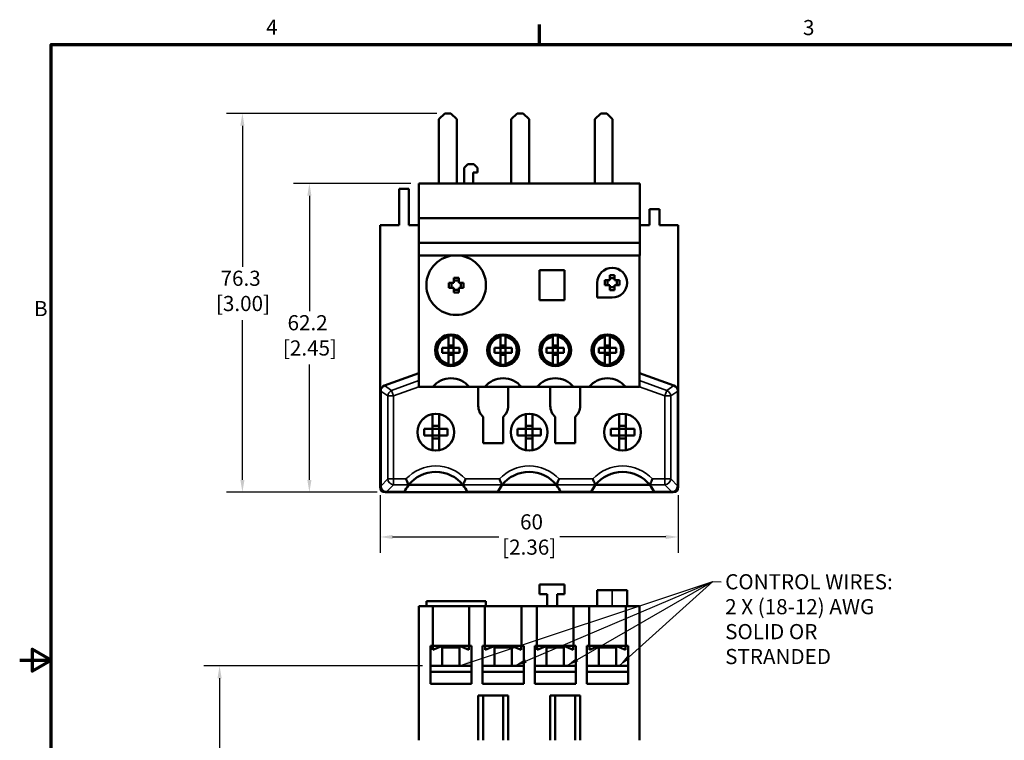
# Model space of a CAD drawing. Units: inches. Extents: x 0.1 to 16.9, y 0.4 to 10.6.
# Drawn here: x 0.1 to 7.9, y 4.9 to 10.6 of the extents above; entities that cross this region are included whole.
import ezdxf

# ---------------------------------------------------------------- set-up
doc = ezdxf.new("R2010")
doc.units = ezdxf.units.IN
doc.header["$MEASUREMENT"] = 0
for name, color, linetype, lineweight in [('Border (ANSI)', 7, 'Continuous', 70), ('Dimension (ANSI)', 7, 'Continuous', 25), ('Symbol (ANSI)', 7, 'Continuous', 25), ('Visible (ANSI)', 7, 'Continuous', 50), ('Visible Narrow (ANSI)', 7, 'Continuous', 35)]:
    doc.layers.add(name, color=color, linetype=linetype, lineweight=lineweight)
doc.styles.add('Note Text (ANSI)', font='TAHOMA.TTF')
doc.dimstyles.new('Default (ANSI)', dxfattribs={"dimtxt": 0.12, "dimasz": 0.098425, "dimexe": 0.125, "dimexo": 0.0625, "dimgap": 0.031496, "dimtad": 0, "dimtih": 1, "dimtoh": 1, "dimlfac": 25.4, "dimrnd": 1e-08, "dimzin": 12, "dimdsep": 46, "dimtxsty": 'Note Text (ANSI)', "dimcen": 0.09, "dimdle": 0.393701, "dimclrd": 256, "dimclre": 256, "dimclrt": 256, "dimadec": 0, "dimazin": 1, "dimtfac": 1, "dimtofl": 0, "dimtmove": 0, "dimatfit": 3, "dimfxl": 1, "dimtolj": 1, "dimtzin": 4, "dimlwd": -1, "dimlwe": -1, "dimarcsym": 0})
doc.dimstyles.new('Default (ANSI)$7', dxfattribs={"dimtxt": 0.12, "dimasz": 0.098425, "dimexe": 0.125, "dimexo": 0.0625, "dimgap": 0.031496, "dimtad": 0, "dimtih": 1, "dimtoh": 1, "dimlfac": 25.4, "dimrnd": 1e-08, "dimzin": 12, "dimdsep": 46, "dimtxsty": 'Note Text (ANSI)', "dimcen": 0.09, "dimdle": 0.393701, "dimclrd": 256, "dimclre": 256, "dimclrt": 256, "dimadec": 0, "dimazin": 1, "dimtfac": 1, "dimtofl": 0, "dimtmove": 0, "dimatfit": 3, "dimfxl": 1, "dimtolj": 1, "dimtzin": 4, "dimlwd": -1, "dimlwe": -1, "dimarcsym": 0})

# ---------------------------------------------------------------- blocks, each defined once
blk = doc.blocks.new('Borders Default Border')
at = {"layer": 'Border (ANSI)'}
blk.add_line((4.25, 10.38), (4.25, 10.54), dxfattribs=at)
at = {"layer": 'Border (ANSI)', "flags": 128}
for points in [[(0.38, 0.62), (0.38, 10.38), (16.62, 10.38), (16.62, 0.62), (0.38, 0.62)], [(0.13, 5.5), (0.38, 5.5), (0.23, 5.5866), (0.23, 5.4134), (0.38, 5.5)]]:
    blk.add_lwpolyline(points, dxfattribs=at)
at = {"layer": 'Border (ANSI)', "char_height": 0.12, "attachment_point": 7, "style": 'Note Text (ANSI)'}
for s, insert in [('4', (2.0831, 10.42)), ('3', (6.3377, 10.4175)), ('B', (0.2434, 8.19))]:
    blk.add_mtext(s, dxfattribs=dict(at, insert=insert))
blk = doc.blocks.new('*D6')
at = {"layer": 'Defpoints', "color": 0, "transparency": 16777216}
for p in [(2.9869, 6.8703), (5.3491, 6.8703), (5.3491, 6.4766)]:
    blk.add_point(p, dxfattribs=at)
at = {"layer": 'Dimension (ANSI)', "transparency": 16777216}
for p, q in [((2.9869, 6.8078), (2.9869, 6.3516)), ((5.3491, 6.8078), (5.3491, 6.3516)), ((3.0854, 6.4766), (3.9266, 6.4766)), ((5.2507, 6.4766), (4.4095, 6.4766))]:
    blk.add_line(p, q, dxfattribs=at)
for points in [[(3.0854, 6.493), (3.0854, 6.4602), (2.9869, 6.4766)], [(5.2507, 6.493), (5.2507, 6.4602), (5.3491, 6.4766)]]:
    blk.add_solid(points, dxfattribs=at)
at = {"layer": 'Dimension (ANSI)', "transparency": 16777216, "insert": (4.168, 6.6563), "char_height": 0.12, "attachment_point": 2, "style": 'Note Text (ANSI)'}
blk.add_mtext('\\A1; 60\\P[2.36]', dxfattribs=at)
blk = doc.blocks.new('*D7')
at = {"layer": 'Defpoints', "color": 0, "transparency": 16777216}
for p in [(2.4259, 9.2798), (3.2921, 9.2798), (3.0263, 6.831)]:
    blk.add_point(p, dxfattribs=at)
at = {"layer": 'Dimension (ANSI)', "transparency": 16777216}
for p, q in [((3.2296, 9.2798), (2.3009, 9.2798)), ((2.4259, 9.1814), (2.4259, 8.2666)), ((2.4259, 6.9294), (2.4259, 7.8441)), ((2.9638, 6.831), (2.3009, 6.831))]:
    blk.add_line(p, q, dxfattribs=at)
for points in [[(2.4095, 9.1814), (2.4423, 9.1814), (2.4259, 9.2798)], [(2.4095, 6.9294), (2.4423, 6.9294), (2.4259, 6.831)]]:
    blk.add_solid(points, dxfattribs=at)
at = {"layer": 'Dimension (ANSI)', "transparency": 16777216, "insert": (2.216, 8.2351), "char_height": 0.12, "attachment_point": 1, "style": 'Note Text (ANSI)'}
blk.add_mtext('\\A1; 62.2\\P[2.45]', dxfattribs=at)
blk = doc.blocks.new('*D8')
at = {"layer": 'Defpoints', "color": 0, "transparency": 16777216}
for p in [(1.8951, 9.8349), (3.4988, 9.8349), (3.0263, 6.831)]:
    blk.add_point(p, dxfattribs=at)
at = {"layer": 'Dimension (ANSI)', "transparency": 16777216}
for p, q in [((3.4363, 9.8349), (1.7701, 9.8349)), ((1.8951, 9.7365), (1.8951, 8.6191)), ((1.8951, 6.9294), (1.8951, 8.1966)), ((2.9638, 6.831), (1.7701, 6.831))]:
    blk.add_line(p, q, dxfattribs=at)
for points in [[(1.8787, 9.7365), (1.9115, 9.7365), (1.8951, 9.8349)], [(1.8787, 6.9294), (1.9115, 6.9294), (1.8951, 6.831)]]:
    blk.add_solid(points, dxfattribs=at)
at = {"layer": 'Dimension (ANSI)', "transparency": 16777216, "insert": (1.6852, 8.5876), "char_height": 0.12, "attachment_point": 1, "style": 'Note Text (ANSI)'}
blk.add_mtext('\\A1; 76.3\\P[3.00]', dxfattribs=at)
blk = doc.blocks.new('*D10')
at = {"layer": 'Defpoints', "color": 0, "transparency": 16777216}
for p in [(1.7143, 5.4552), (3.3846, 5.4552), (3.3216, 2.6127)]:
    blk.add_point(p, dxfattribs=at)
at = {"layer": 'Dimension (ANSI)', "transparency": 16777216}
for p, q in [((3.3221, 5.4552), (1.5893, 5.4552)), ((1.7143, 5.3568), (1.7143, 4.7152)), ((1.7143, 2.7111), (1.7143, 3.9175)), ((3.2591, 2.6127), (1.5893, 2.6127))]:
    blk.add_line(p, q, dxfattribs=at)
for points in [[(1.6979, 5.3568), (1.7307, 5.3568), (1.7143, 5.4552)], [(1.6979, 2.7111), (1.7307, 2.7111), (1.7143, 2.6127)]]:
    blk.add_solid(points, dxfattribs=at)
at = {"layer": 'Dimension (ANSI)', "transparency": 16777216, "insert": (1.7143, 4.6837), "char_height": 0.12, "attachment_point": 2, "style": 'Note Text (ANSI)'}
blk.add_mtext('\\A1; 72.2\\P[2.84]{\\PTO CONTROL \\PTERMINALS}', dxfattribs=at)

msp = doc.modelspace()

# ---------------------------------------------------------------- linework, layer by layer
at = {"layer": 'Visible (ANSI)'}
for p, q in [((3.49875, 9.83491), (3.45151, 9.78766)), ((3.49875, 9.83491), (3.546, 9.83491)), ((3.59324, 9.78766), (3.546, 9.83491)), ((4.07356, 9.83491), (4.02631, 9.78766)), ((4.07356, 9.83491), (4.1208, 9.83491)), ((4.16804, 9.78766), (4.1208, 9.83491)), ((4.73497, 9.83491), (4.68773, 9.78766)), ((4.73497, 9.83491), (4.78222, 9.83491)), ((4.82946, 9.78766), (4.78222, 9.83491)), ((3.45151, 9.27979), (3.45151, 9.78766)), ((3.59324, 9.78766), (3.59324, 9.27979)), ((4.02631, 9.27979), (4.02631, 9.78766)), ((4.16804, 9.78766), (4.16804, 9.27979)), ((4.68773, 9.27979), (4.68773, 9.78766)), ((4.82946, 9.78766), (4.82946, 9.27979)), ((3.68182, 9.43333), (3.6523, 9.4038)), ((3.6523, 9.4038), (3.6523, 9.27979)), ((3.72907, 9.43333), (3.68182, 9.43333)), ((3.72316, 9.27979), (3.72316, 9.3664)), ((3.72316, 9.3664), (3.7586, 9.3664)), ((3.7586, 9.4038), (3.72907, 9.43333)), ((3.7586, 9.3664), (3.7586, 9.4038)), ((3.13655, 9.23648), (3.21529, 9.23648)), ((3.13655, 8.94908), (3.13655, 9.23648)), ((3.21529, 9.23648), (3.21529, 8.94908)), ((3.29206, 9.27979), (3.29206, 9.0042)), ((3.29206, 9.27979), (5.04403, 9.27979)), ((5.04403, 9.27979), (5.04403, 9.0042)), ((5.1208, 9.07506), (5.19954, 9.07506)), ((5.1208, 8.94908), (5.1208, 9.07506)), ((5.19954, 9.07506), (5.19954, 8.94908)), ((3.29206, 9.0042), (3.29206, 8.80735)), ((3.29206, 9.0042), (5.04403, 9.0042)), ((5.04403, 9.0042), (5.04403, 8.80735)), ((2.98694, 8.94908), (3.13655, 8.94908)), ((2.98694, 8.94908), (2.98694, 6.87034)), ((3.21529, 8.94908), (3.29206, 8.94908)), ((5.04403, 8.94908), (5.1208, 8.94908)), ((5.19954, 8.94908), (5.34915, 8.94908)), ((5.34915, 8.94908), (5.34915, 6.87034)), ((3.29206, 8.80735), (5.04403, 8.80735)), ((3.29206, 8.80735), (3.29206, 8.70892)), ((5.04403, 8.80735), (5.04403, 8.70892)), ((3.29206, 8.70892), (3.29403, 8.70892)), ((3.5893, 8.70892), (3.29403, 8.70892)), ((3.29403, 8.70892), (3.29403, 7.66561)), ((5.04206, 8.70892), (3.5893, 8.70892)), ((5.04206, 7.66561), (5.04206, 8.70892)), ((5.04206, 8.70892), (5.04403, 8.70892)), ((4.44757, 8.59081), (4.25072, 8.59081)), ((4.25072, 8.59081), (4.25072, 8.35459)), ((4.44757, 8.59081), (4.44757, 8.35459)), ((3.56962, 8.53176), (3.56962, 8.49239)), ((3.60899, 8.53176), (3.56962, 8.53176)), ((3.60899, 8.50903), (3.56962, 8.50903)), ((3.60899, 8.49239), (3.60899, 8.53176)), ((4.76647, 8.51207), (4.76647, 8.4727)), ((4.80584, 8.51207), (4.76647, 8.51207)), ((4.7892, 8.51207), (4.7892, 8.4727)), ((4.80584, 8.55144), (4.80584, 8.51207)), ((4.84521, 8.55144), (4.80584, 8.55144)), ((4.84521, 8.52871), (4.80584, 8.52871)), ((4.84521, 8.51207), (4.84521, 8.55144)), ((4.88458, 8.51207), (4.84521, 8.51207)), ((4.86185, 8.4727), (4.86185, 8.51207)), ((4.88458, 8.4727), (4.88458, 8.51207)), ((3.53025, 8.49239), (3.53025, 8.45302)), ((3.56962, 8.49239), (3.53025, 8.49239)), ((3.53025, 8.45302), (3.56962, 8.45302)), ((3.55298, 8.49239), (3.55298, 8.45302)), ((3.56962, 8.45302), (3.56962, 8.41365)), ((3.56962, 8.43638), (3.60899, 8.43638)), ((3.64836, 8.49239), (3.60899, 8.49239)), ((3.60899, 8.45302), (3.64836, 8.45302)), ((3.60899, 8.41365), (3.60899, 8.45302)), ((3.62563, 8.45302), (3.62563, 8.49239)), ((3.64836, 8.45302), (3.64836, 8.49239)), ((4.70741, 8.49239), (4.70741, 8.37428)), ((4.76647, 8.4727), (4.80584, 8.4727)), ((4.80584, 8.4727), (4.80584, 8.43333)), ((4.80584, 8.45606), (4.84521, 8.45606)), ((4.80584, 8.43333), (4.84521, 8.43333)), ((4.84521, 8.4727), (4.88458, 8.4727)), ((4.84521, 8.43333), (4.84521, 8.4727)), ((3.56962, 8.41365), (3.60899, 8.41365)), ((4.44757, 8.35459), (4.25072, 8.35459)), ((4.70741, 8.37428), (4.82553, 8.37428)), ((3.52828, 7.97664), (3.52828, 8.06141)), ((3.56765, 7.97664), (3.56765, 8.06141)), ((3.94167, 7.97664), (3.94167, 8.06141)), ((3.98104, 7.97664), (3.98104, 8.06141)), ((4.35505, 7.97664), (4.35505, 8.06141)), ((4.39442, 7.97664), (4.39442, 8.06141)), ((4.76844, 7.97664), (4.76844, 8.06141)), ((4.80781, 7.97664), (4.80781, 8.06141)), ((3.47907, 7.97664), (3.47907, 7.93727)), ((3.47907, 7.97664), (3.52828, 7.97664)), ((3.52828, 7.99403), (3.56765, 7.99403)), ((3.52828, 7.93727), (3.52828, 7.97664)), ((3.52828, 7.97664), (3.56765, 7.97664)), ((3.56765, 7.97664), (3.61686, 7.97664)), ((3.56765, 7.93727), (3.56765, 7.97664)), ((3.61686, 7.97664), (3.61686, 7.93727)), ((3.89245, 7.97664), (3.89245, 7.93727)), ((3.89245, 7.97664), (3.94167, 7.97664)), ((3.94167, 7.99403), (3.98104, 7.99403)), ((3.94167, 7.93727), (3.94167, 7.97664)), ((3.94167, 7.97664), (3.98104, 7.97664)), ((3.98104, 7.97664), (4.03025, 7.97664)), ((3.98104, 7.93727), (3.98104, 7.97664)), ((4.03025, 7.97664), (4.03025, 7.93727)), ((4.30584, 7.97664), (4.30584, 7.93727)), ((4.30584, 7.97664), (4.35505, 7.97664)), ((4.35505, 7.99403), (4.39442, 7.99403)), ((4.35505, 7.93727), (4.35505, 7.97664)), ((4.35505, 7.97664), (4.39442, 7.97664)), ((4.39442, 7.97664), (4.44364, 7.97664)), ((4.39442, 7.93727), (4.39442, 7.97664)), ((4.44364, 7.97664), (4.44364, 7.93727)), ((4.71923, 7.97664), (4.71923, 7.93727)), ((4.71923, 7.97664), (4.76844, 7.97664)), ((4.76844, 7.99403), (4.80781, 7.99403)), ((4.76844, 7.93727), (4.76844, 7.97664)), ((4.76844, 7.97664), (4.80781, 7.97664)), ((4.80781, 7.97664), (4.85702, 7.97664)), ((4.80781, 7.93727), (4.80781, 7.97664)), ((4.85702, 7.97664), (4.85702, 7.93727)), ((3.47907, 7.93727), (3.52828, 7.93727)), ((3.52828, 7.85249), (3.52828, 7.93727)), ((3.52828, 7.93727), (3.56765, 7.93727)), ((3.52828, 7.91988), (3.56765, 7.91988)), ((3.56765, 7.85249), (3.56765, 7.93727)), ((3.56765, 7.93727), (3.61686, 7.93727)), ((3.89245, 7.93727), (3.94167, 7.93727)), ((3.94167, 7.85249), (3.94167, 7.93727)), ((3.94167, 7.93727), (3.98104, 7.93727)), ((3.94167, 7.91988), (3.98104, 7.91988)), ((3.98104, 7.85249), (3.98104, 7.93727)), ((3.98104, 7.93727), (4.03025, 7.93727)), ((4.30584, 7.93727), (4.35505, 7.93727)), ((4.35505, 7.85249), (4.35505, 7.93727)), ((4.35505, 7.93727), (4.39442, 7.93727)), ((4.35505, 7.91988), (4.39442, 7.91988)), ((4.39442, 7.85249), (4.39442, 7.93727)), ((4.39442, 7.93727), (4.44364, 7.93727)), ((4.71923, 7.93727), (4.76844, 7.93727)), ((4.76844, 7.85249), (4.76844, 7.93727)), ((4.76844, 7.93727), (4.80781, 7.93727)), ((4.76844, 7.91988), (4.80781, 7.91988)), ((4.80781, 7.85249), (4.80781, 7.93727)), ((4.80781, 7.93727), (4.85702, 7.93727)), ((3.29403, 7.77595), (3.02091, 7.67654)), ((5.31518, 7.67654), (5.04206, 7.77595)), ((3.29403, 7.66561), (3.40298, 7.66561)), ((3.40298, 7.66561), (3.69296, 7.66561)), ((3.69296, 7.66561), (3.81636, 7.66561)), ((3.7645, 7.66561), (3.7645, 7.51601)), ((3.81636, 7.66561), (4.10634, 7.66561)), ((4.00072, 7.51601), (4.00072, 7.66561)), ((4.10634, 7.66561), (4.22975, 7.66561)), ((4.22975, 7.66561), (4.51973, 7.66561)), ((4.33537, 7.66561), (4.33537, 7.51601)), ((4.51973, 7.66561), (4.64313, 7.66561)), ((4.57159, 7.51601), (4.57159, 7.66561)), ((4.64313, 7.66561), (4.93311, 7.66561)), ((4.93311, 7.66561), (5.04206, 7.66561)), ((2.99088, 6.88054), (2.99088, 7.63366)), ((5.34521, 6.88054), (5.34521, 7.63366)), ((3.40131, 7.44837), (3.40131, 7.45057)), ((3.40131, 7.33392), (3.40131, 7.44837)), ((3.45446, 7.45057), (3.45446, 7.44837)), ((3.45446, 7.33392), (3.45446, 7.44837)), ((3.80387, 7.42797), (3.80387, 7.22073)), ((3.96135, 7.22073), (3.96135, 7.42797)), ((4.14147, 7.44837), (4.14147, 7.45057)), ((4.14147, 7.33392), (4.14147, 7.44837)), ((4.19462, 7.45057), (4.19462, 7.44837)), ((4.19462, 7.33392), (4.19462, 7.44837)), ((4.37474, 7.42797), (4.37474, 7.22073)), ((4.53222, 7.22073), (4.53222, 7.42797)), ((4.88163, 7.44837), (4.88163, 7.45057)), ((4.88163, 7.33392), (4.88163, 7.44837)), ((4.93478, 7.45057), (4.93478, 7.44837)), ((4.93478, 7.33392), (4.93478, 7.44837)), ((3.40131, 7.3574), (3.45446, 7.3574)), ((4.14147, 7.3574), (4.19462, 7.3574)), ((4.88163, 7.3574), (4.93478, 7.3574)), ((3.33488, 7.33392), (3.33488, 7.28077)), ((3.33488, 7.33392), (3.40131, 7.33392)), ((3.33488, 7.28077), (3.40131, 7.28077)), ((3.40131, 7.28077), (3.40131, 7.33392)), ((3.40131, 7.33392), (3.45446, 7.33392)), ((3.40131, 7.16632), (3.40131, 7.28077)), ((3.40131, 7.28077), (3.45446, 7.28077)), ((3.40131, 7.2573), (3.45446, 7.2573)), ((3.45446, 7.33392), (3.5209, 7.33392)), ((3.45446, 7.28077), (3.45446, 7.33392)), ((3.45446, 7.16632), (3.45446, 7.28077)), ((3.45446, 7.28077), (3.5209, 7.28077)), ((3.5209, 7.33392), (3.5209, 7.28077)), ((4.07503, 7.33392), (4.07503, 7.28077)), ((4.07503, 7.33392), (4.14147, 7.33392)), ((4.07503, 7.28077), (4.14147, 7.28077)), ((4.14147, 7.28077), (4.14147, 7.33392)), ((4.14147, 7.33392), (4.19462, 7.33392)), ((4.14147, 7.16632), (4.14147, 7.28077)), ((4.14147, 7.28077), (4.19462, 7.28077)), ((4.14147, 7.2573), (4.19462, 7.2573)), ((4.19462, 7.33392), (4.26106, 7.33392)), ((4.19462, 7.28077), (4.19462, 7.33392)), ((4.19462, 7.16632), (4.19462, 7.28077)), ((4.19462, 7.28077), (4.26106, 7.28077)), ((4.26106, 7.33392), (4.26106, 7.28077)), ((4.81519, 7.33392), (4.81519, 7.28077)), ((4.81519, 7.33392), (4.88163, 7.33392)), ((4.81519, 7.28077), (4.88163, 7.28077)), ((4.88163, 7.28077), (4.88163, 7.33392)), ((4.88163, 7.33392), (4.93478, 7.33392)), ((4.88163, 7.16632), (4.88163, 7.28077)), ((4.88163, 7.28077), (4.93478, 7.28077)), ((4.88163, 7.2573), (4.93478, 7.2573)), ((4.93478, 7.33392), (5.00121, 7.33392)), ((4.93478, 7.28077), (4.93478, 7.33392)), ((4.93478, 7.16632), (4.93478, 7.28077)), ((4.93478, 7.28077), (5.00121, 7.28077)), ((5.00121, 7.33392), (5.00121, 7.28077)), ((3.80387, 7.22073), (3.96135, 7.22073)), ((4.37474, 7.22073), (4.53222, 7.22073)), ((3.40131, 7.16412), (3.40131, 7.16632)), ((3.45446, 7.16632), (3.45446, 7.16412)), ((4.14147, 7.16412), (4.14147, 7.16632)), ((4.19462, 7.16632), (4.19462, 7.16412)), ((4.88163, 7.16412), (4.88163, 7.16632)), ((4.93478, 7.16632), (4.93478, 7.16412)), ((3.21355, 6.89002), (3.64223, 6.89002)), ((3.9537, 6.89002), (4.38239, 6.89002)), ((4.69386, 6.89002), (5.12254, 6.89002)), ((3.02631, 6.83097), (3.17706, 6.83097)), ((3.03651, 6.83491), (3.17889, 6.83491)), ((3.17706, 6.83097), (3.67872, 6.83097)), ((3.67689, 6.83491), (3.91905, 6.83491)), ((3.67872, 6.83097), (3.91722, 6.83097)), ((3.91722, 6.83097), (4.41887, 6.83097)), ((4.41704, 6.83491), (4.6592, 6.83491)), ((4.41887, 6.83097), (4.65737, 6.83097)), ((4.65737, 6.83097), (5.15903, 6.83097)), ((5.1572, 6.83491), (5.29958, 6.83491)), ((5.15903, 6.83097), (5.30978, 6.83097)), ((4.44757, 6.1009), (4.25072, 6.1009)), ((4.25072, 6.1009), (4.25072, 6.02216)), ((4.44757, 6.02216), (4.44757, 6.1009)), ((4.25072, 6.02216), (4.30978, 6.02216)), ((4.30978, 6.02216), (4.30978, 5.92768)), ((4.38852, 5.92768), (4.38852, 6.02216)), ((4.38852, 6.02216), (4.44757, 6.02216)), ((4.70741, 5.92768), (4.70741, 6.05366)), ((4.70741, 6.05366), (4.82553, 6.05366)), ((4.94364, 6.05366), (4.82553, 6.05366)), ((4.94364, 5.92768), (4.94364, 6.05366)), ((3.82553, 5.96705), (3.35308, 5.96705)), ((3.35308, 5.92768), (3.35308, 5.96705)), ((3.82553, 5.92768), (3.82553, 5.96705)), ((3.29403, 5.92768), (3.40298, 5.92768)), ((3.29403, 4.86468), (3.29403, 5.92768)), ((3.40298, 5.61271), (3.40298, 5.92768)), ((3.69296, 5.92768), (3.40298, 5.92768)), ((3.69296, 5.92768), (3.81636, 5.92768)), ((3.69296, 5.61271), (3.69296, 5.92768)), ((4.10634, 5.92768), (3.81636, 5.92768)), ((3.81636, 5.61271), (3.81636, 5.92768)), ((4.10634, 5.61271), (4.10634, 5.92768)), ((4.10634, 5.92768), (4.22975, 5.92768)), ((4.22975, 5.61271), (4.22975, 5.92768)), ((4.51973, 5.92768), (4.22975, 5.92768)), ((4.51973, 5.92768), (4.64313, 5.92768)), ((4.51973, 5.61271), (4.51973, 5.92768)), ((4.64313, 5.61271), (4.64313, 5.92768)), ((4.93311, 5.92768), (4.64313, 5.92768)), ((4.93311, 5.61271), (4.93311, 5.92768)), ((4.93311, 5.92768), (5.04206, 5.92768)), ((5.04206, 4.86468), (5.04206, 5.92768)), ((3.38458, 5.61271), (3.38458, 5.3135)), ((3.40298, 5.61271), (3.38458, 5.61271)), ((3.69296, 5.61271), (3.40298, 5.61271)), ((3.40525, 5.58122), (3.48129, 5.61271)), ((3.40525, 5.61271), (3.40525, 5.58122)), ((3.49179, 5.61271), (3.47907, 5.59999)), ((3.47907, 5.59999), (3.61686, 5.59999)), ((3.47907, 5.59999), (3.47907, 5.45523)), ((3.60414, 5.61271), (3.61686, 5.59999)), ((3.61464, 5.61271), (3.69068, 5.58122)), ((3.61686, 5.59999), (3.61686, 5.45523)), ((3.69068, 5.58122), (3.69068, 5.61271)), ((3.71135, 5.61271), (3.69296, 5.61271)), ((3.71135, 5.3135), (3.71135, 5.61271)), ((3.79797, 5.61271), (3.79797, 5.3135)), ((3.81636, 5.61271), (3.79797, 5.61271)), ((4.10634, 5.61271), (3.81636, 5.61271)), ((3.81864, 5.58122), (3.89467, 5.61271)), ((3.81864, 5.61271), (3.81864, 5.58122)), ((3.90518, 5.61271), (3.89245, 5.59999)), ((4.03025, 5.59999), (3.89245, 5.59999)), ((3.89245, 5.59999), (3.89245, 5.45523)), ((4.01753, 5.61271), (4.03025, 5.59999)), ((4.02803, 5.61271), (4.10407, 5.58122)), ((4.03025, 5.59999), (4.03025, 5.45523)), ((4.10407, 5.58122), (4.10407, 5.61271)), ((4.12474, 5.61271), (4.10634, 5.61271)), ((4.12474, 5.3135), (4.12474, 5.61271)), ((4.21135, 5.61271), (4.21135, 5.3135)), ((4.22975, 5.61271), (4.21135, 5.61271)), ((4.51973, 5.61271), (4.22975, 5.61271)), ((4.23202, 5.58122), (4.30806, 5.61271)), ((4.23202, 5.61271), (4.23202, 5.58122)), ((4.31856, 5.61271), (4.30584, 5.59999)), ((4.30584, 5.59999), (4.44364, 5.59999)), ((4.30584, 5.59999), (4.30584, 5.45523)), ((4.43091, 5.61271), (4.44364, 5.59999)), ((4.44142, 5.61271), (4.51745, 5.58122)), ((4.44364, 5.59999), (4.44364, 5.45523)), ((4.51745, 5.58122), (4.51745, 5.61271)), ((4.53812, 5.61271), (4.51973, 5.61271)), ((4.53812, 5.3135), (4.53812, 5.61271)), ((4.62474, 5.61271), (4.62474, 5.3135)), ((4.64313, 5.61271), (4.62474, 5.61271)), ((4.93311, 5.61271), (4.64313, 5.61271)), ((4.64541, 5.61271), (4.64541, 5.58122)), ((4.64541, 5.58122), (4.72145, 5.61271)), ((4.73195, 5.61271), (4.71923, 5.59999)), ((4.71923, 5.59999), (4.85702, 5.59999)), ((4.71923, 5.59999), (4.71923, 5.45523)), ((4.8443, 5.61271), (4.85702, 5.59999)), ((4.8548, 5.61271), (4.93084, 5.58122)), ((4.85702, 5.59999), (4.85702, 5.45523)), ((4.93084, 5.58122), (4.93084, 5.61271)), ((4.95151, 5.61271), (4.93311, 5.61271)), ((4.95151, 5.3135), (4.95151, 5.61271)), ((3.71135, 5.45523), (3.38458, 5.45523)), ((3.38458, 5.40799), (3.71135, 5.40799)), ((4.12474, 5.45523), (3.79797, 5.45523)), ((3.79797, 5.40799), (4.12474, 5.40799)), ((4.53812, 5.45523), (4.21135, 5.45523)), ((4.21135, 5.40799), (4.53812, 5.40799)), ((4.95151, 5.45523), (4.62474, 5.45523)), ((4.62474, 5.40799), (4.95151, 5.40799)), ((3.38458, 5.3135), (3.71135, 5.3135)), ((3.79797, 5.3135), (4.12474, 5.3135)), ((4.21135, 5.3135), (4.53812, 5.3135)), ((4.62474, 5.3135), (4.95151, 5.3135)), ((3.7645, 4.86468), (3.7645, 5.21901)), ((3.80387, 5.21901), (3.7645, 5.21901)), ((3.80387, 5.21901), (3.96135, 5.21901)), ((3.80387, 4.86468), (3.80387, 5.21901)), ((4.00072, 5.21901), (3.96135, 5.21901)), ((3.96135, 4.86468), (3.96135, 5.21901)), ((4.00072, 4.86468), (4.00072, 5.21901)), ((4.37474, 5.21901), (4.33537, 5.21901)), ((4.33537, 4.86468), (4.33537, 5.21901)), ((4.37474, 5.21901), (4.53222, 5.21901)), ((4.37474, 4.86468), (4.37474, 5.21901)), ((4.57159, 5.21901), (4.53222, 5.21901)), ((4.53222, 4.86468), (4.53222, 5.21901)), ((4.57159, 4.86468), (4.57159, 5.21901))]:
    msp.add_line(p, q, dxfattribs=at)
for centre, radius in [((3.5893, 8.4727), 0.23622), ((3.54797, 7.95695), 0.12598), ((3.96135, 7.95695), 0.12598), ((4.37474, 7.95695), 0.12598), ((4.78812, 7.95695), 0.12598), ((3.42789, 7.30735), 0.14567), ((4.16804, 7.30735), 0.14567), ((4.9082, 7.30735), 0.14567)]:
    msp.add_circle(centre, radius, dxfattribs=at)
for centre, radius, start, end in [((4.82553, 8.49239), 0.11811, 270, 180), ((3.54797, 7.95695), 0.11614, 99.758257, 260.241743), ((3.54797, 7.95695), 0.11614, 80.241743, 99.758257), ((3.54797, 7.95695), 0.11614, 279.758257, 80.241743), ((3.96135, 7.95695), 0.11614, 99.758257, 260.241743), ((3.96135, 7.95695), 0.11614, 80.241743, 99.758257), ((3.96135, 7.95695), 0.11614, 279.758257, 80.241743), ((4.37474, 7.95695), 0.11614, 99.758257, 260.241743), ((4.37474, 7.95695), 0.11614, 80.241743, 99.758257), ((4.37474, 7.95695), 0.11614, 279.758257, 80.241743), ((4.78812, 7.95695), 0.11614, 99.758257, 260.241743), ((4.78812, 7.95695), 0.11614, 80.241743, 99.758257), ((4.78812, 7.95695), 0.11614, 279.758257, 80.241743), ((3.54797, 7.95695), 0.11614, 260.241743, 279.758257), ((3.96135, 7.95695), 0.11614, 260.241743, 279.758257), ((4.37474, 7.95695), 0.11614, 260.241743, 279.758257), ((4.78812, 7.95695), 0.11614, 260.241743, 279.758257), ((3.54797, 7.5475), 0.18701, 39.166711, 140.833289), ((3.96135, 7.5475), 0.18701, 39.166711, 140.833289), ((4.37474, 7.5475), 0.18701, 39.166711, 140.833289), ((4.78812, 7.5475), 0.18701, 39.166711, 140.833289), ((3.88261, 7.51601), 0.11811, 180, 228.189685), ((3.88261, 7.51601), 0.11811, 311.810315, 0), ((4.45348, 7.51601), 0.11811, 180, 228.189685), ((4.45348, 7.51601), 0.11811, 311.810315, 0), ((3.42789, 6.7168), 0.27559, 38.313484, 141.686516), ((4.16804, 6.7168), 0.27559, 38.313484, 141.686516), ((4.9082, 6.7168), 0.27559, 38.313484, 141.686516), ((3.02631, 6.87034), 0.03937, 180, 270), ((3.42789, 6.7168), 0.27559, 141.686516, 154.623066), ((3.42789, 6.7168), 0.27559, 25.376934, 38.313484), ((4.16804, 6.7168), 0.27559, 141.686516, 154.623066), ((4.16804, 6.7168), 0.27559, 25.376934, 38.313484), ((4.9082, 6.7168), 0.27559, 141.686516, 154.623066), ((4.9082, 6.7168), 0.27559, 25.376934, 38.313484), ((5.30978, 6.87034), 0.03937, 270, 0), ((3.42789, 6.7168), 0.27559, 154.623066, 155.525657), ((3.42789, 6.7168), 0.27559, 24.474343, 25.376934), ((4.16804, 6.7168), 0.27559, 154.623066, 155.525657), ((4.16804, 6.7168), 0.27559, 24.474343, 25.376934), ((4.9082, 6.7168), 0.27559, 154.623066, 155.525657), ((4.9082, 6.7168), 0.27559, 24.474343, 25.376934)]:
    msp.add_arc(centre, radius, start, end, dxfattribs=at)
for centre, major_axis, ratio, start_param, end_param in [((3.03979, 7.63137), (-0.04072, 0.02851), 0.9504441, 5.6959852, 6.8703854), ((5.2963, 7.63137), (0.04072, 0.02851), 0.9504441, 5.6959852, 6.8703854), ((3.03979, 6.88382), (-0.03572, -0.03572), 0.9351131, 5.5313059, 7.0350647), ((3.1491, 6.88715), (0.06339, 0.00271), 0.2004611, 6.1120573, 6.3685127), ((3.70668, 6.88715), (0.06339, -0.00271), 0.2004611, 3.0562653, 3.3127207), ((3.88926, 6.88715), (0.06339, 0.00271), 0.2004611, 6.1120573, 6.3685127), ((4.44683, 6.88715), (0.06339, -0.00271), 0.2004611, 3.0562653, 3.3127207), ((4.62941, 6.88715), (0.06339, 0.00271), 0.2004611, 6.1120573, 6.3685127), ((5.18699, 6.88715), (0.06339, -0.00271), 0.2004611, 3.0562653, 3.3127207), ((5.2963, 6.88382), (0.03572, -0.03572), 0.9351131, 5.5313059, 7.0350647)]:
    msp.add_ellipse(centre, major_axis=major_axis, ratio=ratio, start_param=start_param, end_param=end_param, dxfattribs=at)
for points, knots in [([(3.52828, 8.07141), (3.52828, 8.0713), (3.52828, 8.07113), (3.52828, 8.07019), (3.52828, 8.06938), (3.52828, 8.06764), (3.52828, 8.06641), (3.52828, 8.06412), (3.52828, 8.06266), (3.52828, 8.06141)], [-0.149411463, -0.149411463, -0.149411463, -0.149411463, -0.140201, -0.140201, -0.130921447, -0.130921447, -0.12154948, -0.12154948, -0.112085276, -0.112085276, -0.112085276, -0.112085276]), ([(3.56765, 8.06141), (3.56765, 8.06266), (3.56765, 8.06412), (3.56765, 8.06641), (3.56765, 8.06764), (3.56765, 8.06938), (3.56765, 8.07019), (3.56765, 8.07113), (3.56765, 8.0713), (3.56765, 8.07141)], [0.112085276, 0.112085276, 0.112085276, 0.112085276, 0.12154948, 0.12154948, 0.130921447, 0.130921447, 0.140201, 0.140201, 0.149411463, 0.149411463, 0.149411463, 0.149411463]), ([(3.94167, 8.07141), (3.94167, 8.0713), (3.94167, 8.07113), (3.94167, 8.07019), (3.94167, 8.06938), (3.94167, 8.06764), (3.94167, 8.06641), (3.94167, 8.06412), (3.94167, 8.06266), (3.94167, 8.06141)], [-0.149411463, -0.149411463, -0.149411463, -0.149411463, -0.140201, -0.140201, -0.130921447, -0.130921447, -0.12154948, -0.12154948, -0.112085276, -0.112085276, -0.112085276, -0.112085276]), ([(3.98104, 8.06141), (3.98104, 8.06266), (3.98104, 8.06412), (3.98104, 8.06641), (3.98104, 8.06764), (3.98104, 8.06938), (3.98104, 8.07019), (3.98104, 8.07113), (3.98104, 8.0713), (3.98104, 8.07141)], [0.112085276, 0.112085276, 0.112085276, 0.112085276, 0.12154948, 0.12154948, 0.130921447, 0.130921447, 0.140201, 0.140201, 0.149411463, 0.149411463, 0.149411463, 0.149411463]), ([(4.35505, 8.07141), (4.35505, 8.0713), (4.35505, 8.07113), (4.35505, 8.07019), (4.35505, 8.06938), (4.35505, 8.06764), (4.35505, 8.06641), (4.35505, 8.06412), (4.35505, 8.06266), (4.35505, 8.06141)], [-0.149411463, -0.149411463, -0.149411463, -0.149411463, -0.140201, -0.140201, -0.130921447, -0.130921447, -0.12154948, -0.12154948, -0.112085276, -0.112085276, -0.112085276, -0.112085276]), ([(4.39442, 8.06141), (4.39442, 8.06266), (4.39442, 8.06412), (4.39442, 8.06641), (4.39442, 8.06764), (4.39442, 8.06938), (4.39442, 8.07019), (4.39442, 8.07113), (4.39442, 8.0713), (4.39442, 8.07141)], [0.112085276, 0.112085276, 0.112085276, 0.112085276, 0.12154948, 0.12154948, 0.130921447, 0.130921447, 0.140201, 0.140201, 0.149411463, 0.149411463, 0.149411463, 0.149411463]), ([(4.76844, 8.07141), (4.76844, 8.0713), (4.76844, 8.07113), (4.76844, 8.07019), (4.76844, 8.06938), (4.76844, 8.06764), (4.76844, 8.06641), (4.76844, 8.06412), (4.76844, 8.06266), (4.76844, 8.06141)], [-0.149411463, -0.149411463, -0.149411463, -0.149411463, -0.140201, -0.140201, -0.130921447, -0.130921447, -0.12154948, -0.12154948, -0.112085276, -0.112085276, -0.112085276, -0.112085276]), ([(4.80781, 8.06141), (4.80781, 8.06266), (4.80781, 8.06412), (4.80781, 8.06641), (4.80781, 8.06764), (4.80781, 8.06938), (4.80781, 8.07019), (4.80781, 8.07113), (4.80781, 8.0713), (4.80781, 8.07141)], [0.112085276, 0.112085276, 0.112085276, 0.112085276, 0.12154948, 0.12154948, 0.130921447, 0.130921447, 0.140201, 0.140201, 0.149411463, 0.149411463, 0.149411463, 0.149411463]), ([(3.52828, 7.85249), (3.52828, 7.85125), (3.52828, 7.84979), (3.52828, 7.8475), (3.52828, 7.84627), (3.52828, 7.84453), (3.52828, 7.84371), (3.52828, 7.84278), (3.52828, 7.84261), (3.52828, 7.84249)], [-0.037326187, -0.037326187, -0.037326187, -0.037326187, -0.027861983, -0.027861983, -0.018490016, -0.018490016, -0.009210463, -0.009210463, 0, 0, 0, 0]), ([(3.56765, 7.84249), (3.56765, 7.84261), (3.56765, 7.84278), (3.56765, 7.84371), (3.56765, 7.84453), (3.56765, 7.84627), (3.56765, 7.8475), (3.56765, 7.84979), (3.56765, 7.85125), (3.56765, 7.85249)], [0, 0, 0, 0, 0.009210463, 0.009210463, 0.018490016, 0.018490016, 0.027861983, 0.027861983, 0.037326187, 0.037326187, 0.037326187, 0.037326187]), ([(3.94167, 7.85249), (3.94167, 7.85125), (3.94167, 7.84979), (3.94167, 7.8475), (3.94167, 7.84627), (3.94167, 7.84453), (3.94167, 7.84371), (3.94167, 7.84278), (3.94167, 7.84261), (3.94167, 7.84249)], [-0.037326187, -0.037326187, -0.037326187, -0.037326187, -0.027861983, -0.027861983, -0.018490016, -0.018490016, -0.009210463, -0.009210463, 0, 0, 0, 0]), ([(3.98104, 7.84249), (3.98104, 7.84261), (3.98104, 7.84278), (3.98104, 7.84371), (3.98104, 7.84453), (3.98104, 7.84627), (3.98104, 7.8475), (3.98104, 7.84979), (3.98104, 7.85125), (3.98104, 7.85249)], [0, 0, 0, 0, 0.009210463, 0.009210463, 0.018490016, 0.018490016, 0.027861983, 0.027861983, 0.037326187, 0.037326187, 0.037326187, 0.037326187]), ([(4.35505, 7.85249), (4.35505, 7.85125), (4.35505, 7.84979), (4.35505, 7.8475), (4.35505, 7.84627), (4.35505, 7.84453), (4.35505, 7.84371), (4.35505, 7.84278), (4.35505, 7.84261), (4.35505, 7.84249)], [-0.037326187, -0.037326187, -0.037326187, -0.037326187, -0.027861983, -0.027861983, -0.018490016, -0.018490016, -0.009210463, -0.009210463, 0, 0, 0, 0]), ([(4.39442, 7.84249), (4.39442, 7.84261), (4.39442, 7.84278), (4.39442, 7.84371), (4.39442, 7.84453), (4.39442, 7.84627), (4.39442, 7.8475), (4.39442, 7.84979), (4.39442, 7.85125), (4.39442, 7.85249)], [0, 0, 0, 0, 0.009210463, 0.009210463, 0.018490016, 0.018490016, 0.027861983, 0.027861983, 0.037326187, 0.037326187, 0.037326187, 0.037326187]), ([(4.76844, 7.85249), (4.76844, 7.85125), (4.76844, 7.84979), (4.76844, 7.8475), (4.76844, 7.84627), (4.76844, 7.84453), (4.76844, 7.84371), (4.76844, 7.84278), (4.76844, 7.84261), (4.76844, 7.84249)], [-0.037326187, -0.037326187, -0.037326187, -0.037326187, -0.027861983, -0.027861983, -0.018490016, -0.018490016, -0.009210463, -0.009210463, 0, 0, 0, 0]), ([(4.80781, 7.84249), (4.80781, 7.84261), (4.80781, 7.84278), (4.80781, 7.84371), (4.80781, 7.84453), (4.80781, 7.84627), (4.80781, 7.8475), (4.80781, 7.84979), (4.80781, 7.85125), (4.80781, 7.85249)], [0, 0, 0, 0, 0.009210463, 0.009210463, 0.018490016, 0.018490016, 0.027861983, 0.027861983, 0.037326187, 0.037326187, 0.037326187, 0.037326187]), ([(3.21221, 6.89093), (3.21203, 6.89129), (3.21183, 6.89171), (3.2106, 6.89429), (3.20911, 6.89745), (3.2052, 6.9058), (3.20275, 6.91111), (3.19735, 6.92305), (3.1944, 6.92968), (3.19146, 6.93643), (3.19143, 6.9365), (3.1914, 6.93656)], [-0.16647599, -0.16647599, -0.16647599, -0.16647599, -0.15563043, -0.15563043, -0.10828471, -0.10828471, -0.0555632, -0.0555632, 0, 0, 0.00053806, 0.00053806, 0.00053806, 0.00053806]), ([(3.64357, 6.89093), (3.64374, 6.89129), (3.64394, 6.89171), (3.64517, 6.89429), (3.64667, 6.89745), (3.65057, 6.9058), (3.65302, 6.91111), (3.65843, 6.92305), (3.66137, 6.92968), (3.66432, 6.93643), (3.66434, 6.9365), (3.66437, 6.93656)], [0.22983182, 0.22983182, 0.22983182, 0.22983182, 0.24066869, 0.24066869, 0.28797645, 0.28797645, 0.34065571, 0.34065571, 0.39617437, 0.39617437, 0.396712, 0.396712, 0.396712, 0.396712]), ([(3.95236, 6.89093), (3.95219, 6.89129), (3.95199, 6.89171), (3.95076, 6.89429), (3.94926, 6.89745), (3.94536, 6.9058), (3.94291, 6.91111), (3.93751, 6.92305), (3.93456, 6.92968), (3.93162, 6.93643), (3.93159, 6.9365), (3.93156, 6.93656)], [-0.16647599, -0.16647599, -0.16647599, -0.16647599, -0.15563043, -0.15563043, -0.10828471, -0.10828471, -0.0555632, -0.0555632, 0, 0, 0.00053806, 0.00053806, 0.00053806, 0.00053806]), ([(4.38373, 6.89093), (4.3839, 6.89129), (4.3841, 6.89171), (4.38533, 6.89429), (4.38683, 6.89745), (4.39073, 6.9058), (4.39318, 6.91111), (4.39858, 6.92305), (4.40153, 6.92968), (4.40447, 6.93643), (4.4045, 6.9365), (4.40453, 6.93656)], [0.22983182, 0.22983182, 0.22983182, 0.22983182, 0.24066869, 0.24066869, 0.28797645, 0.28797645, 0.34065571, 0.34065571, 0.39617437, 0.39617437, 0.396712, 0.396712, 0.396712, 0.396712]), ([(4.69252, 6.89093), (4.69235, 6.89129), (4.69215, 6.89171), (4.69092, 6.89429), (4.68942, 6.89745), (4.68552, 6.9058), (4.68307, 6.91111), (4.67766, 6.92305), (4.67472, 6.92968), (4.67177, 6.93643), (4.67175, 6.9365), (4.67172, 6.93656)], [-0.16647599, -0.16647599, -0.16647599, -0.16647599, -0.15563043, -0.15563043, -0.10828471, -0.10828471, -0.0555632, -0.0555632, 0, 0, 0.00053806, 0.00053806, 0.00053806, 0.00053806]), ([(5.12388, 6.89093), (5.12406, 6.89129), (5.12426, 6.89171), (5.12549, 6.89429), (5.12698, 6.89745), (5.13089, 6.9058), (5.13334, 6.91111), (5.13874, 6.92305), (5.14169, 6.92968), (5.14463, 6.93643), (5.14466, 6.9365), (5.14469, 6.93656)], [0.22983182, 0.22983182, 0.22983182, 0.22983182, 0.24066869, 0.24066869, 0.28797645, 0.28797645, 0.34065571, 0.34065571, 0.39617437, 0.39617437, 0.396712, 0.396712, 0.396712, 0.396712])]:
    msp.add_open_spline(points, degree=3, knots=knots, dxfattribs=at)
at = {"layer": 'Visible Narrow (ANSI)'}
for p, q in [((3.52085, 8.07998), (3.52085, 8.06988)), ((3.57509, 8.07998), (3.57509, 8.06988)), ((3.93423, 8.07998), (3.93423, 8.06988)), ((3.98847, 8.07998), (3.98847, 8.06988)), ((4.34762, 8.07998), (4.34762, 8.06988)), ((4.40186, 8.07998), (4.40186, 8.06988)), ((4.761, 8.07998), (4.761, 8.06988)), ((4.81524, 8.07998), (4.81524, 8.06988)), ((3.52085, 7.84402), (3.52085, 7.83392)), ((3.57509, 7.84402), (3.57509, 7.83392)), ((3.93423, 7.84402), (3.93423, 7.83392)), ((3.98847, 7.84402), (3.98847, 7.83392)), ((4.34762, 7.84402), (4.34762, 7.83392)), ((4.40186, 7.84402), (4.40186, 7.83392)), ((4.761, 7.84402), (4.761, 7.83392)), ((4.81524, 7.84402), (4.81524, 7.83392)), ((3.07693, 7.63732), (3.02091, 7.67654)), ((3.29403, 7.71633), (3.07693, 7.63732)), ((3.29403, 7.66777), (3.09254, 7.59443)), ((5.25916, 7.63732), (5.04206, 7.71633)), ((5.24355, 7.59443), (5.04206, 7.66777)), ((5.25916, 7.63732), (5.31518, 7.67654)), ((3.0469, 7.59443), (2.99088, 7.63366)), ((3.0469, 7.59443), (3.09254, 7.59443)), ((3.0469, 7.59443), (3.0469, 6.93656)), ((3.07693, 7.63732), (3.09254, 7.59443)), ((3.09254, 7.59443), (3.09254, 6.93656)), ((5.25916, 7.63732), (5.24355, 7.59443)), ((5.24355, 6.93656), (5.24355, 7.59443)), ((5.28919, 7.59443), (5.24355, 7.59443)), ((5.28919, 7.59443), (5.34521, 7.63366)), ((5.28919, 6.93656), (5.28919, 7.59443)), ((3.0469, 6.93656), (2.99088, 6.88054)), ((3.09254, 6.89093), (3.03651, 6.83491)), ((3.0469, 6.93656), (3.09254, 6.93656)), ((3.09254, 6.93656), (3.1914, 6.93656)), ((3.09254, 6.89093), (3.09254, 6.93656)), ((3.09254, 6.89093), (3.21221, 6.89093)), ((3.64357, 6.89093), (3.95236, 6.89093)), ((3.66437, 6.93656), (3.93156, 6.93656)), ((4.38372, 6.89093), (4.69252, 6.89093)), ((4.40453, 6.93656), (4.67172, 6.93656)), ((5.12388, 6.89093), (5.24355, 6.89093)), ((5.14469, 6.93656), (5.24355, 6.93656)), ((5.28919, 6.93656), (5.24355, 6.93656)), ((5.24355, 6.89093), (5.24355, 6.93656)), ((5.24355, 6.89093), (5.29958, 6.83491)), ((5.28919, 6.93656), (5.34521, 6.88054)), ((4.82553, 5.92768), (4.82553, 6.05366))]:
    msp.add_line(p, q, dxfattribs=at)
for centre, radius, start, end in [((3.54797, 7.95695), 0.1063, 100.671929, 259.328071), ((3.54797, 7.95695), 0.1063, 280.671929, 79.328071), ((3.96135, 7.95695), 0.1063, 100.671929, 259.328071), ((3.96135, 7.95695), 0.1063, 280.671929, 79.328071), ((4.37474, 7.95695), 0.1063, 100.671929, 259.328071), ((4.37474, 7.95695), 0.1063, 280.671929, 79.328071), ((4.78812, 7.95695), 0.1063, 100.671929, 259.328071), ((4.78812, 7.95695), 0.1063, 280.671929, 79.328071), ((3.42789, 7.30735), 0.1435, 100.671929, 259.328071), ((3.42789, 7.30735), 0.1435, 280.671929, 79.328071), ((4.16804, 7.30735), 0.1435, 100.671929, 259.328071), ((4.16804, 7.30735), 0.1435, 280.671929, 79.328071), ((4.9082, 7.30735), 0.1435, 100.671929, 259.328071), ((4.9082, 7.30735), 0.1435, 280.671929, 79.328071), ((3.42789, 6.7168), 0.32283, 42.901586, 137.098414), ((4.16804, 6.7168), 0.32283, 42.901586, 137.098414), ((4.9082, 6.7168), 0.32283, 42.901586, 137.098414)]:
    msp.add_arc(centre, radius, start, end, dxfattribs=at)
for centre, major_axis, ratio, start_param, end_param in [((3.09254, 7.59443), (0.0271, 0.0387), 0.9504441, 0.9835962, 2.1579964), ((5.24355, 7.59443), (0.0271, -0.0387), 0.9504441, 0.9835962, 2.1579964), ((3.09254, 6.93656), (-0.03341, 0.03341), 0.9351131, 0.8189169, 2.3226757), ((5.24355, 6.93656), (-0.03341, -0.03341), 0.9351131, 0.8189169, 2.3226757)]:
    msp.add_ellipse(centre, major_axis=major_axis, ratio=ratio, start_param=start_param, end_param=end_param, dxfattribs=at)

# ---------------------------------------------------------------- block references
msp.add_blockref('Borders Default Border', (0, 0))

# ---------------------------------------------------------------- texts
at = {"layer": 'Symbol (ANSI)', "insert": (5.72098, 6.1816), "char_height": 0.12, "width": 1.6027877, "attachment_point": 1, "line_spacing_factor": 0.987884, "style": 'Note Text (ANSI)'}
msp.add_mtext('{CONTROL WIRES:\\P2 X (18-12) AWG\\PSOLID OR STRANDED}', dxfattribs=at)

# ---------------------------------------------------------------- dimensions: what is measured, and where the dimension line sits
at = {"layer": 'Dimension (ANSI)'}
for base, p1, p2, angle, text, override, picture, middle in [((1.89512, 9.83491), (3.02631, 6.83097), (3.49875, 9.83491), 270, ' <>\\X[3.00]', {"dimdec": 2, "dimlfac": 25.4, "dimpost": '\\X', "dimtp": 0, "dimtm": 0, "dimtdec": 2, "dimatfit": 1, "dimtvp": -0.25}, '*D8', (1.89512, 8.40785)), ((2.42592, 9.27979), (3.02631, 6.83097), (3.29206, 9.27979), 270, ' <>\\X[2.45]', {"dimdec": 2, "dimlfac": 25.4, "dimpost": '\\X', "dimtp": 0, "dimtm": 0, "dimtdec": 2, "dimatfit": 1, "dimtvp": -0.25}, '*D7', (2.42592, 8.05538)), ((5.34915, 6.47664), (2.98694, 6.87034), (5.34915, 6.87034), 180, ' <>\\X[2.36]', {"dimtih": 0, "dimtoh": 0, "dimdec": 2, "dimlfac": 25.4, "dimpost": '\\X', "dimtp": 0, "dimtm": 0, "dimtdec": 2, "dimatfit": 1, "dimtvp": -0.25}, '*D6', (4.16804, 6.47664)), ((1.71426, 5.45523), (3.32159, 2.61271), (3.38458, 5.45523), 270, ' <>\\X[2.84]{\\PTO CONTROL \\PTERMINALS}', {"dimdec": 2, "dimlfac": 25.4, "dimpost": '\\X', "dimtp": 0, "dimtm": 0, "dimtdec": 2, "dimatfit": 1, "dimtvp": -0.375}, '*D10', (1.71426, 4.31637))]:
    dim = msp.add_linear_dim(base=base, p1=p1, p2=p2, angle=angle, text=text, dimstyle='Default (ANSI)', override=override, dxfattribs=at)
    dim.commit()
    dim.dimension.update_dxf_attribs({"geometry": picture, "text_midpoint": middle, "dimtype": 160})

# ---------------------------------------------------------------- leaders
at = {"layer": 'Symbol (ANSI)'}
for points in [[(3.61686, 5.45523), (5.62256, 6.12413)], [(4.05074, 5.45523), (5.62256, 6.12413)], [(4.464, 5.45523), (5.62256, 6.12413)]]:
    msp.add_leader(points, dimstyle='Default (ANSI)$7', override={"dimtad": 0}, dxfattribs=at)
at = {"layer": 'Symbol (ANSI)', "annotation_type": 0, "has_hookline": 1, "hookline_direction": 1, "text_width": 1.59175}
msp.add_leader([(4.88134, 5.45523), (5.62256, 6.12413), (5.68949, 6.1216)], dimstyle='Default (ANSI)$7', override={"dimtad": 0}, dxfattribs=at)

doc.saveas('drawing.dxf')
